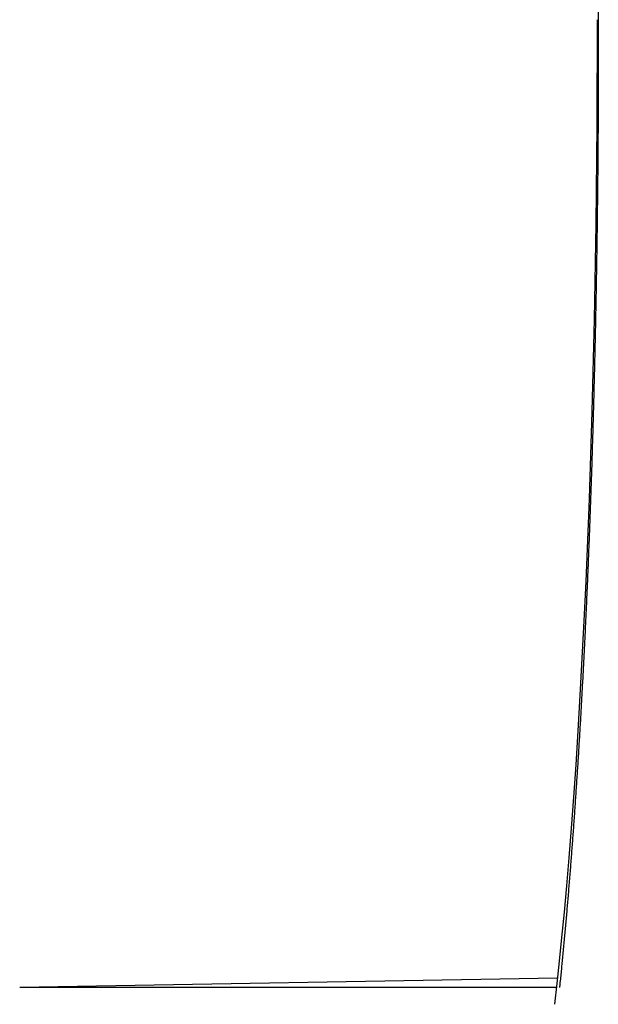
# Model space of a CAD drawing. Extents: x -1073 to 1134, y -999 to 737.
# Drawn here: x -143 to -141, y -298 to -295 of the extents above; entities that cross this region are included whole.
import ezdxf

# ---------------------------------------------------------------- set-up
doc = ezdxf.new("R2010")
doc.units = 0
doc.header["$LTSCALE"] = 20
doc.layers.add('DETAIL', color=5, linetype='CONTINUOUS')

msp = doc.modelspace()

# ---------------------------------------------------------------- linework, layer by layer
at = {"layer": 'DETAIL', "color": 5, "linetype": 'CONTINUOUS'}
for p, q in [((-141.2347, -285.8971), (-141.2212, -294.8971)), ((-141.2253, -294.8971), (-141.2261, -295.2376)), ((-141.2212, -294.8971), (-141.2212, -294.9052)), ((-141.2212, -294.9052), (-141.2212, -294.9132)), ((-141.2212, -294.9132), (-141.2212, -294.9213)), ((-141.2212, -294.9213), (-141.2212, -294.9294)), ((-141.2212, -294.9294), (-141.2212, -294.9375)), ((-141.2212, -294.9375), (-141.2212, -294.9455)), ((-141.2212, -294.9455), (-141.2211, -294.9536)), ((-141.2211, -294.9536), (-141.2211, -294.9617)), ((-141.2211, -294.9778), (-141.2212, -294.9859)), ((-141.2212, -294.9859), (-141.2212, -294.9939)), ((-141.2211, -294.9617), (-141.2211, -294.9697)), ((-141.2211, -294.9697), (-141.2211, -294.9778)), ((-141.2212, -294.9939), (-141.2212, -295.002)), ((-141.2212, -295.002), (-141.2212, -295.0101)), ((-141.2212, -295.0101), (-141.2212, -295.0181)), ((-141.2212, -295.0181), (-141.2212, -295.0262)), ((-141.2212, -295.0262), (-141.2212, -295.0343)), ((-141.2212, -295.0343), (-141.2212, -295.0424)), ((-141.2212, -295.0424), (-141.2212, -295.0504)), ((-141.2212, -295.0504), (-141.2212, -295.0585)), ((-141.2212, -295.0585), (-141.2213, -295.0666)), ((-141.2213, -295.0666), (-141.2213, -295.0746)), ((-141.2213, -295.0746), (-141.2213, -295.0827)), ((-141.2213, -295.0827), (-141.2213, -295.0908)), ((-141.2213, -295.0988), (-141.2214, -295.1069)), ((-141.2214, -295.1069), (-141.2214, -295.115)), ((-141.2214, -295.115), (-141.2214, -295.1231)), ((-141.2213, -295.0908), (-141.2213, -295.0988)), ((-141.2214, -295.1311), (-141.2215, -295.1392)), ((-141.2215, -295.1392), (-141.2215, -295.1473)), ((-141.2215, -295.1473), (-141.2215, -295.1553)), ((-141.2214, -295.1231), (-141.2214, -295.1311)), ((-141.2216, -295.1715), (-141.2217, -295.1795)), ((-141.2217, -295.1795), (-141.2217, -295.1876)), ((-141.2215, -295.1553), (-141.2216, -295.1634)), ((-141.2216, -295.1634), (-141.2216, -295.1715)), ((-141.2218, -295.2117), (-141.2219, -295.2197)), ((-141.2217, -295.1956), (-141.2218, -295.2037)), ((-141.2218, -295.2037), (-141.2218, -295.2117)), ((-141.2217, -295.1876), (-141.2217, -295.1956)), ((-141.2261, -295.2376), (-141.2292, -295.5568)), ((-141.222, -295.2438), (-141.2221, -295.2518)), ((-141.2219, -295.2277), (-141.222, -295.2358)), ((-141.222, -295.2358), (-141.222, -295.2438)), ((-141.2219, -295.2197), (-141.2219, -295.2277)), ((-141.2222, -295.2759), (-141.2223, -295.284)), ((-141.2221, -295.2599), (-141.2222, -295.2679)), ((-141.2222, -295.2679), (-141.2222, -295.2759)), ((-141.2221, -295.2518), (-141.2221, -295.2599)), ((-141.2224, -295.3081), (-141.2225, -295.3161)), ((-141.2223, -295.292), (-141.2224, -295.3001)), ((-141.2224, -295.3001), (-141.2224, -295.3081)), ((-141.2223, -295.284), (-141.2223, -295.292)), ((-141.2227, -295.3402), (-141.2228, -295.3483)), ((-141.2226, -295.3322), (-141.2227, -295.3402)), ((-141.2225, -295.3161), (-141.2226, -295.3242)), ((-141.2226, -295.3242), (-141.2226, -295.3322)), ((-141.2229, -295.3643), (-141.223, -295.3724)), ((-141.223, -295.3724), (-141.223, -295.3804)), ((-141.2228, -295.3563), (-141.2229, -295.3643)), ((-141.2228, -295.3483), (-141.2228, -295.3563)), ((-141.2233, -295.4045), (-141.2234, -295.4125)), ((-141.2232, -295.3965), (-141.2233, -295.4045)), ((-141.2231, -295.3884), (-141.2232, -295.3965)), ((-141.223, -295.3804), (-141.2231, -295.3884)), ((-141.2236, -295.4367), (-141.2237, -295.4447)), ((-141.2235, -295.4286), (-141.2236, -295.4367)), ((-141.2234, -295.4206), (-141.2235, -295.4286)), ((-141.2234, -295.4125), (-141.2234, -295.4206)), ((-141.2239, -295.4687), (-141.224, -295.4767)), ((-141.2238, -295.4527), (-141.2239, -295.4607)), ((-141.2239, -295.4607), (-141.2239, -295.4687)), ((-141.2237, -295.4447), (-141.2238, -295.4527)), ((-141.2243, -295.5007), (-141.2244, -295.5086)), ((-141.2242, -295.4927), (-141.2243, -295.5007)), ((-141.2241, -295.4847), (-141.2242, -295.4927)), ((-141.224, -295.4767), (-141.2241, -295.4847)), ((-141.2247, -295.5325), (-141.2248, -295.5405)), ((-141.2246, -295.5246), (-141.2247, -295.5325)), ((-141.2245, -295.5166), (-141.2246, -295.5246)), ((-141.2244, -295.5086), (-141.2245, -295.5166)), ((-141.2292, -295.5568), (-141.2345, -295.8657)), ((-141.2251, -295.5645), (-141.2252, -295.5724)), ((-141.225, -295.5565), (-141.2251, -295.5645)), ((-141.2249, -295.5485), (-141.225, -295.5565)), ((-141.2248, -295.5405), (-141.2249, -295.5485)), ((-141.2256, -295.5964), (-141.2257, -295.6044)), ((-141.2255, -295.5884), (-141.2256, -295.5964)), ((-141.2253, -295.5804), (-141.2255, -295.5884)), ((-141.2252, -295.5724), (-141.2253, -295.5804)), ((-141.226, -295.6283), (-141.2261, -295.6363)), ((-141.2259, -295.6203), (-141.226, -295.6283)), ((-141.2258, -295.6123), (-141.2259, -295.6203)), ((-141.2257, -295.6044), (-141.2258, -295.6123)), ((-141.2265, -295.6602), (-141.2266, -295.6682)), ((-141.2264, -295.6522), (-141.2265, -295.6602)), ((-141.2263, -295.6442), (-141.2264, -295.6522)), ((-141.2261, -295.6363), (-141.2263, -295.6442)), ((-141.227, -295.6921), (-141.2271, -295.7001)), ((-141.2269, -295.6841), (-141.227, -295.6921)), ((-141.2268, -295.6762), (-141.2269, -295.6841)), ((-141.2266, -295.6682), (-141.2268, -295.6762)), ((-141.2274, -295.7161), (-141.2276, -295.7241)), ((-141.2273, -295.7081), (-141.2274, -295.7161)), ((-141.2271, -295.7001), (-141.2273, -295.7081)), ((-141.2281, -295.7558), (-141.2282, -295.7637)), ((-141.228, -295.7479), (-141.2281, -295.7558)), ((-141.2278, -295.74), (-141.228, -295.7479)), ((-141.2277, -295.7321), (-141.2278, -295.74)), ((-141.2276, -295.7241), (-141.2277, -295.7321)), ((-141.2287, -295.7873), (-141.2288, -295.7951)), ((-141.2285, -295.7794), (-141.2287, -295.7873)), ((-141.2284, -295.7716), (-141.2285, -295.7794)), ((-141.2282, -295.7637), (-141.2284, -295.7716)), ((-141.2293, -295.8187), (-141.2294, -295.8266)), ((-141.2291, -295.8109), (-141.2293, -295.8187)), ((-141.229, -295.803), (-141.2291, -295.8109)), ((-141.2288, -295.7951), (-141.229, -295.803)), ((-141.2299, -295.8503), (-141.23, -295.8581)), ((-141.2297, -295.8424), (-141.2299, -295.8503)), ((-141.2296, -295.8345), (-141.2297, -295.8424)), ((-141.2294, -295.8266), (-141.2296, -295.8345)), ((-141.2345, -295.8657), (-141.2419, -296.1624)), ((-141.2305, -295.8818), (-141.2307, -295.8897)), ((-141.2304, -295.8739), (-141.2305, -295.8818)), ((-141.2302, -295.866), (-141.2304, -295.8739)), ((-141.23, -295.8581), (-141.2302, -295.866)), ((-141.2312, -295.9133), (-141.2314, -295.9211)), ((-141.231, -295.9054), (-141.2312, -295.9133)), ((-141.2309, -295.8975), (-141.231, -295.9054)), ((-141.2307, -295.8897), (-141.2309, -295.8975)), ((-141.2319, -295.9448), (-141.2321, -295.9526)), ((-141.2317, -295.9369), (-141.2319, -295.9448)), ((-141.2315, -295.929), (-141.2317, -295.9369)), ((-141.2314, -295.9211), (-141.2315, -295.929)), ((-141.2326, -295.9763), (-141.2328, -295.9842)), ((-141.2324, -295.9684), (-141.2326, -295.9763)), ((-141.2322, -295.9605), (-141.2324, -295.9684)), ((-141.2321, -295.9526), (-141.2322, -295.9605)), ((-141.2333, -296.0078), (-141.2335, -296.0157)), ((-141.2332, -296), (-141.2333, -296.0078)), ((-141.233, -295.9921), (-141.2332, -296)), ((-141.2328, -295.9842), (-141.233, -295.9921)), ((-141.2341, -296.0389), (-141.2343, -296.0467)), ((-141.2339, -296.0312), (-141.2341, -296.0389)), ((-141.2337, -296.0235), (-141.2339, -296.0312)), ((-141.2335, -296.0157), (-141.2337, -296.0235)), ((-141.2349, -296.0698), (-141.2351, -296.0775)), ((-141.2347, -296.0621), (-141.2349, -296.0698)), ((-141.2345, -296.0544), (-141.2347, -296.0621)), ((-141.2343, -296.0467), (-141.2345, -296.0544)), ((-141.2357, -296.1007), (-141.2359, -296.1084)), ((-141.2355, -296.093), (-141.2357, -296.1007)), ((-141.2353, -296.0852), (-141.2355, -296.093)), ((-141.2351, -296.0775), (-141.2353, -296.0852)), ((-141.2365, -296.1317), (-141.2367, -296.1394)), ((-141.2363, -296.1239), (-141.2365, -296.1317)), ((-141.2361, -296.1162), (-141.2363, -296.1239)), ((-141.2359, -296.1084), (-141.2361, -296.1162)), ((-141.2419, -296.1624), (-141.251, -296.445)), ((-141.2373, -296.1626), (-141.2376, -296.1703)), ((-141.2371, -296.1549), (-141.2373, -296.1626)), ((-141.2369, -296.1471), (-141.2371, -296.1549)), ((-141.2367, -296.1394), (-141.2369, -296.1471)), ((-141.2384, -296.2012), (-141.2387, -296.209)), ((-141.2382, -296.1935), (-141.2384, -296.2012)), ((-141.238, -296.1858), (-141.2382, -296.1935)), ((-141.2378, -296.1781), (-141.238, -296.1858)), ((-141.2376, -296.1703), (-141.2378, -296.1781)), ((-141.2393, -296.2322), (-141.2396, -296.2399)), ((-141.2391, -296.2244), (-141.2393, -296.2322)), ((-141.2389, -296.2167), (-141.2391, -296.2244)), ((-141.2387, -296.209), (-141.2389, -296.2167)), ((-141.2403, -296.2632), (-141.2405, -296.2709)), ((-141.24, -296.2555), (-141.2403, -296.2632)), ((-141.2398, -296.2477), (-141.24, -296.2555)), ((-141.2396, -296.2399), (-141.2398, -296.2477)), ((-141.2412, -296.2939), (-141.2414, -296.3015)), ((-141.241, -296.2863), (-141.2412, -296.2939)), ((-141.2407, -296.2786), (-141.241, -296.2863)), ((-141.2405, -296.2709), (-141.2407, -296.2786)), ((-141.2422, -296.3241), (-141.2424, -296.3316)), ((-141.2419, -296.3166), (-141.2422, -296.3241)), ((-141.2417, -296.309), (-141.2419, -296.3166)), ((-141.2414, -296.3015), (-141.2417, -296.309)), ((-141.2431, -296.3542), (-141.2434, -296.3617)), ((-141.2429, -296.3466), (-141.2431, -296.3542)), ((-141.2426, -296.3391), (-141.2429, -296.3466)), ((-141.2424, -296.3316), (-141.2426, -296.3391)), ((-141.2444, -296.3919), (-141.2446, -296.3995)), ((-141.2441, -296.3844), (-141.2444, -296.3919)), ((-141.2439, -296.3768), (-141.2441, -296.3844)), ((-141.2436, -296.3693), (-141.2439, -296.3768)), ((-141.2434, -296.3617), (-141.2436, -296.3693)), ((-141.2454, -296.4221), (-141.2457, -296.4296)), ((-141.2452, -296.4146), (-141.2454, -296.4221)), ((-141.2449, -296.407), (-141.2452, -296.4146)), ((-141.2446, -296.3995), (-141.2449, -296.407)), ((-141.251, -296.445), (-141.2617, -296.712)), ((-141.2465, -296.4522), (-141.2467, -296.4598)), ((-141.2462, -296.4447), (-141.2465, -296.4522)), ((-141.2459, -296.4372), (-141.2462, -296.4447)), ((-141.2457, -296.4296), (-141.2459, -296.4372)), ((-141.2475, -296.4824), (-141.2478, -296.4899)), ((-141.2473, -296.4748), (-141.2475, -296.4824)), ((-141.247, -296.4673), (-141.2473, -296.4748)), ((-141.2467, -296.4598), (-141.247, -296.4673)), ((-141.2487, -296.5127), (-141.2489, -296.5202)), ((-141.2484, -296.5051), (-141.2487, -296.5127)), ((-141.2481, -296.4975), (-141.2484, -296.5051)), ((-141.2478, -296.4899), (-141.2481, -296.4975)), ((-141.2501, -296.5503), (-141.2504, -296.5577)), ((-141.2498, -296.5428), (-141.2501, -296.5503)), ((-141.2495, -296.5353), (-141.2498, -296.5428)), ((-141.2492, -296.5278), (-141.2495, -296.5353)), ((-141.2489, -296.5202), (-141.2492, -296.5278)), ((-141.2512, -296.5797), (-141.2515, -296.587)), ((-141.2509, -296.5724), (-141.2512, -296.5797)), ((-141.2506, -296.5651), (-141.2509, -296.5724)), ((-141.2504, -296.5577), (-141.2506, -296.5651)), ((-141.2524, -296.6088), (-141.2526, -296.6161)), ((-141.2521, -296.6015), (-141.2524, -296.6088)), ((-141.2518, -296.5942), (-141.2521, -296.6015)), ((-141.2515, -296.587), (-141.2518, -296.5942)), ((-141.2538, -296.6454), (-141.2541, -296.6528)), ((-141.2535, -296.6381), (-141.2538, -296.6454)), ((-141.2532, -296.6308), (-141.2535, -296.6381)), ((-141.2529, -296.6234), (-141.2532, -296.6308)), ((-141.2526, -296.6161), (-141.2529, -296.6234)), ((-141.255, -296.6747), (-141.2554, -296.6821)), ((-141.2547, -296.6674), (-141.255, -296.6747)), ((-141.2544, -296.6601), (-141.2547, -296.6674)), ((-141.2541, -296.6528), (-141.2544, -296.6601)), ((-141.2563, -296.704), (-141.2566, -296.7113)), ((-141.256, -296.6967), (-141.2563, -296.704)), ((-141.2557, -296.6894), (-141.256, -296.6967)), ((-141.2554, -296.6821), (-141.2557, -296.6894)), ((-141.2617, -296.712), (-141.2676, -296.8393)), ((-141.2579, -296.7405), (-141.2582, -296.7479)), ((-141.2575, -296.7332), (-141.2579, -296.7405)), ((-141.2572, -296.7259), (-141.2575, -296.7332)), ((-141.2569, -296.7186), (-141.2572, -296.7259)), ((-141.2566, -296.7113), (-141.2569, -296.7186)), ((-141.2592, -296.7699), (-141.2595, -296.7773)), ((-141.2588, -296.7626), (-141.2592, -296.7699)), ((-141.2585, -296.7552), (-141.2588, -296.7626)), ((-141.2582, -296.7479), (-141.2585, -296.7552)), ((-141.2605, -296.7992), (-141.2608, -296.8064)), ((-141.2602, -296.7919), (-141.2605, -296.7992)), ((-141.2598, -296.7846), (-141.2602, -296.7919)), ((-141.2595, -296.7773), (-141.2598, -296.7846)), ((-141.2621, -296.8348), (-141.2625, -296.8418)), ((-141.2618, -296.8278), (-141.2621, -296.8348)), ((-141.2615, -296.8207), (-141.2618, -296.8278)), ((-141.2611, -296.8136), (-141.2615, -296.8207)), ((-141.2608, -296.8064), (-141.2611, -296.8136)), ((-141.2676, -296.8393), (-141.2804, -297.0808)), ((-141.2635, -296.8629), (-141.2638, -296.8699)), ((-141.2631, -296.8558), (-141.2635, -296.8629)), ((-141.2628, -296.8488), (-141.2631, -296.8558)), ((-141.2625, -296.8418), (-141.2628, -296.8488)), ((-141.2652, -296.8981), (-141.2655, -296.9052)), ((-141.2648, -296.8911), (-141.2652, -296.8981)), ((-141.2645, -296.884), (-141.2648, -296.8911)), ((-141.2641, -296.8769), (-141.2645, -296.884)), ((-141.2638, -296.8699), (-141.2641, -296.8769)), ((-141.2665, -296.9264), (-141.2669, -296.9335)), ((-141.2662, -296.9193), (-141.2665, -296.9264)), ((-141.2658, -296.9123), (-141.2662, -296.9193)), ((-141.2655, -296.9052), (-141.2658, -296.9123)), ((-141.2683, -296.9616), (-141.2687, -296.9687)), ((-141.268, -296.9546), (-141.2683, -296.9616)), ((-141.2676, -296.9476), (-141.268, -296.9546)), ((-141.2673, -296.9405), (-141.2676, -296.9476)), ((-141.2669, -296.9335), (-141.2673, -296.9405)), ((-141.2698, -296.9898), (-141.2701, -296.9969)), ((-141.2694, -296.9828), (-141.2698, -296.9898)), ((-141.269, -296.9757), (-141.2694, -296.9828)), ((-141.2687, -296.9687), (-141.269, -296.9757)), ((-141.2716, -297.0253), (-141.272, -297.0324)), ((-141.2713, -297.0182), (-141.2716, -297.0253)), ((-141.2709, -297.0111), (-141.2713, -297.0182)), ((-141.2705, -297.004), (-141.2709, -297.0111)), ((-141.2701, -296.9969), (-141.2705, -297.004)), ((-141.2735, -297.0602), (-141.2739, -297.0671)), ((-141.2731, -297.0534), (-141.2735, -297.0602)), ((-141.2728, -297.0464), (-141.2731, -297.0534)), ((-141.2724, -297.0394), (-141.2728, -297.0464)), ((-141.272, -297.0324), (-141.2724, -297.0394)), ((-141.2804, -297.0808), (-141.2872, -297.1948)), ((-141.275, -297.0873), (-141.2754, -297.094)), ((-141.2746, -297.0806), (-141.275, -297.0873)), ((-141.2743, -297.0738), (-141.2746, -297.0806)), ((-141.2739, -297.0671), (-141.2743, -297.0738)), ((-141.2769, -297.1209), (-141.2773, -297.1277)), ((-141.2765, -297.1142), (-141.2769, -297.1209)), ((-141.2761, -297.1074), (-141.2765, -297.1142)), ((-141.2757, -297.1007), (-141.2761, -297.1074)), ((-141.2754, -297.094), (-141.2757, -297.1007)), ((-141.2788, -297.1548), (-141.2792, -297.1616)), ((-141.2784, -297.148), (-141.2788, -297.1548)), ((-141.278, -297.1412), (-141.2784, -297.148)), ((-141.2777, -297.1345), (-141.278, -297.1412)), ((-141.2773, -297.1277), (-141.2777, -297.1345)), ((-141.2804, -297.1818), (-141.2808, -297.1886)), ((-141.28, -297.1751), (-141.2804, -297.1818)), ((-141.2796, -297.1683), (-141.28, -297.1751)), ((-141.2792, -297.1616), (-141.2796, -297.1683)), ((-141.2872, -297.1948), (-141.2942, -297.3042)), ((-141.2824, -297.2156), (-141.2828, -297.2223)), ((-141.282, -297.2088), (-141.2824, -297.2156)), ((-141.2816, -297.2021), (-141.282, -297.2088)), ((-141.2812, -297.1953), (-141.2816, -297.2021)), ((-141.2808, -297.1886), (-141.2812, -297.1953)), ((-141.2845, -297.2495), (-141.2849, -297.2563)), ((-141.284, -297.2426), (-141.2845, -297.2495)), ((-141.2836, -297.2359), (-141.284, -297.2426)), ((-141.2832, -297.2291), (-141.2836, -297.2359)), ((-141.2828, -297.2223), (-141.2832, -297.2291)), ((-141.2862, -297.2766), (-141.2866, -297.2833)), ((-141.2857, -297.2699), (-141.2862, -297.2766)), ((-141.2853, -297.2631), (-141.2857, -297.2699)), ((-141.2849, -297.2563), (-141.2853, -297.2631)), ((-141.2942, -297.3042), (-141.3014, -297.409)), ((-141.2882, -297.3095), (-141.2886, -297.3159)), ((-141.2878, -297.303), (-141.2882, -297.3095)), ((-141.2874, -297.2965), (-141.2878, -297.303)), ((-141.287, -297.29), (-141.2874, -297.2965)), ((-141.2866, -297.2833), (-141.287, -297.29)), ((-141.2903, -297.3414), (-141.2907, -297.3479)), ((-141.2899, -297.335), (-141.2903, -297.3414)), ((-141.2895, -297.3286), (-141.2899, -297.335)), ((-141.2891, -297.3223), (-141.2895, -297.3286)), ((-141.2886, -297.3159), (-141.2891, -297.3223)), ((-141.2924, -297.3737), (-141.2928, -297.3801)), ((-141.292, -297.3672), (-141.2924, -297.3737)), ((-141.2916, -297.3607), (-141.292, -297.3672)), ((-141.2911, -297.3543), (-141.2916, -297.3607)), ((-141.2907, -297.3479), (-141.2911, -297.3543)), ((-141.3014, -297.409), (-141.3088, -297.5091)), ((-141.2946, -297.4059), (-141.295, -297.4123)), ((-141.2941, -297.3995), (-141.2946, -297.4059)), ((-141.2937, -297.393), (-141.2941, -297.3995)), ((-141.2933, -297.3866), (-141.2937, -297.393)), ((-141.2928, -297.3801), (-141.2933, -297.3866)), ((-141.2968, -297.438), (-141.2972, -297.4444)), ((-141.2963, -297.4316), (-141.2968, -297.438)), ((-141.2959, -297.4252), (-141.2963, -297.4316)), ((-141.2955, -297.4188), (-141.2959, -297.4252)), ((-141.295, -297.4123), (-141.2955, -297.4188)), ((-141.2991, -297.4702), (-141.2995, -297.4767)), ((-141.2986, -297.4638), (-141.2991, -297.4702)), ((-141.2981, -297.4573), (-141.2986, -297.4638)), ((-141.2977, -297.4509), (-141.2981, -297.4573)), ((-141.2972, -297.4444), (-141.2977, -297.4509)), ((-141.3014, -297.5026), (-141.3018, -297.509)), ((-141.3009, -297.4962), (-141.3014, -297.5026)), ((-141.3004, -297.4897), (-141.3009, -297.4962)), ((-141.3, -297.4832), (-141.3004, -297.4897)), ((-141.2995, -297.4767), (-141.3, -297.4832)), ((-141.3088, -297.5091), (-141.3164, -297.6044)), ((-141.3036, -297.5338), (-141.3041, -297.5398)), ((-141.3032, -297.5277), (-141.3036, -297.5338)), ((-141.3027, -297.5215), (-141.3032, -297.5277)), ((-141.3023, -297.5153), (-141.3027, -297.5215)), ((-141.3018, -297.509), (-141.3023, -297.5153)), ((-141.3059, -297.564), (-141.3064, -297.57)), ((-141.3054, -297.5579), (-141.3059, -297.564)), ((-141.305, -297.5519), (-141.3054, -297.5579)), ((-141.3045, -297.5459), (-141.305, -297.5519)), ((-141.3041, -297.5398), (-141.3045, -297.5459)), ((-141.3087, -297.6005), (-141.3092, -297.6066)), ((-141.3082, -297.5944), (-141.3087, -297.6005)), ((-141.3077, -297.5883), (-141.3082, -297.5944)), ((-141.3073, -297.5822), (-141.3077, -297.5883)), ((-141.3068, -297.5761), (-141.3073, -297.5822)), ((-141.3064, -297.57), (-141.3068, -297.5761)), ((-141.3164, -297.6044), (-141.324, -297.695)), ((-141.3111, -297.631), (-141.3115, -297.637)), ((-141.3106, -297.6249), (-141.3111, -297.631)), ((-141.3101, -297.6188), (-141.3106, -297.6249)), ((-141.3096, -297.6127), (-141.3101, -297.6188)), ((-141.3092, -297.6066), (-141.3096, -297.6127)), ((-141.3135, -297.6613), (-141.314, -297.6674)), ((-141.313, -297.6552), (-141.3135, -297.6613)), ((-141.3125, -297.6492), (-141.313, -297.6552)), ((-141.312, -297.6431), (-141.3125, -297.6492)), ((-141.3115, -297.637), (-141.312, -297.6431)), ((-141.324, -297.695), (-141.3318, -297.7808)), ((-141.316, -297.6918), (-141.3165, -297.698)), ((-141.3155, -297.6857), (-141.316, -297.6918)), ((-141.315, -297.6796), (-141.3155, -297.6857)), ((-141.3145, -297.6735), (-141.315, -297.6796)), ((-141.314, -297.6674), (-141.3145, -297.6735)), ((-141.319, -297.7283), (-141.3195, -297.7341)), ((-141.3185, -297.7223), (-141.319, -297.7283)), ((-141.318, -297.7163), (-141.3185, -297.7223)), ((-141.3175, -297.7102), (-141.318, -297.7163)), ((-141.317, -297.7041), (-141.3175, -297.7102)), ((-141.3165, -297.698), (-141.317, -297.7041)), ((-141.3214, -297.7569), (-141.3219, -297.7625)), ((-141.3209, -297.7513), (-141.3214, -297.7569)), ((-141.3204, -297.7456), (-141.3209, -297.7513)), ((-141.32, -297.7399), (-141.3204, -297.7456)), ((-141.3195, -297.7341), (-141.32, -297.7399)), ((-141.3318, -297.7808), (-141.3396, -297.862)), ((-141.3244, -297.7909), (-141.3249, -297.7967)), ((-141.3239, -297.7852), (-141.3244, -297.7909)), ((-141.3234, -297.7795), (-141.3239, -297.7852)), ((-141.3229, -297.7738), (-141.3234, -297.7795)), ((-141.3224, -297.7682), (-141.3229, -297.7738)), ((-141.3219, -297.7625), (-141.3224, -297.7682)), ((-141.3269, -297.8195), (-141.3274, -297.8252)), ((-141.3264, -297.8138), (-141.3269, -297.8195)), ((-141.3259, -297.8081), (-141.3264, -297.8138)), ((-141.3254, -297.8024), (-141.3259, -297.8081)), ((-141.3249, -297.7967), (-141.3254, -297.8024)), ((-141.33, -297.8537), (-141.3305, -297.8593)), ((-141.3295, -297.848), (-141.33, -297.8537)), ((-141.329, -297.8423), (-141.3295, -297.848)), ((-141.3284, -297.8366), (-141.329, -297.8423)), ((-141.3279, -297.8309), (-141.3284, -297.8366)), ((-141.3274, -297.8252), (-141.3279, -297.8309)), ((-141.3396, -297.862), (-141.3474, -297.9385)), ((-141.3326, -297.8821), (-141.3332, -297.8879)), ((-141.3321, -297.8764), (-141.3326, -297.8821)), ((-141.3316, -297.8707), (-141.3321, -297.8764)), ((-141.331, -297.865), (-141.3316, -297.8707)), ((-141.3305, -297.8593), (-141.331, -297.865)), ((-141.3359, -297.9166), (-141.3364, -297.9222)), ((-141.3354, -297.9109), (-141.3359, -297.9166)), ((-141.3348, -297.9052), (-141.3354, -297.9109)), ((-141.3343, -297.8994), (-141.3348, -297.9052)), ((-141.3337, -297.8936), (-141.3343, -297.8994)), ((-141.3332, -297.8879), (-141.3337, -297.8936)), ((-141.3474, -297.9385), (-141.3552, -298.0105)), ((-141.3391, -297.9491), (-141.3396, -297.9544)), ((-141.3385, -297.9439), (-141.3391, -297.9491)), ((-141.338, -297.9386), (-141.3385, -297.9439)), ((-141.3375, -297.9332), (-141.338, -297.9386)), ((-141.337, -297.9278), (-141.3375, -297.9332)), ((-141.3364, -297.9222), (-141.337, -297.9278)), ((-141.3422, -297.9807), (-141.3427, -297.986)), ((-141.3417, -297.9754), (-141.3422, -297.9807)), ((-141.3411, -297.9701), (-141.3417, -297.9754)), ((-141.3406, -297.9648), (-141.3411, -297.9701)), ((-141.3401, -297.9596), (-141.3406, -297.9648)), ((-141.3396, -297.9544), (-141.3401, -297.9596)), ((-141.3534, -297.9935), (-143.0911, -298.0239)), ((-141.3552, -298.0105), (-141.3631, -298.0783)), ((-141.3456, -298.0145), (-141.346, -298.0176)), ((-141.3453, -298.0113), (-141.3456, -298.0145)), ((-141.345, -298.0082), (-141.3453, -298.0113)), ((-141.3447, -298.005), (-141.345, -298.0082)), ((-141.3443, -298.0019), (-141.3447, -298.005)), ((-141.3438, -297.9966), (-141.3443, -298.0019)), ((-141.3433, -297.9913), (-141.3438, -297.9966)), ((-141.3427, -297.986), (-141.3433, -297.9913)), ((-141.3568, -298.0239), (-143.0911, -298.0239)), ((-141.3463, -298.0207), (-141.3466, -298.0239)), ((-141.346, -298.0176), (-141.3463, -298.0207))]:
    msp.add_line(p, q, dxfattribs=at)

doc.saveas('drawing.dxf')
